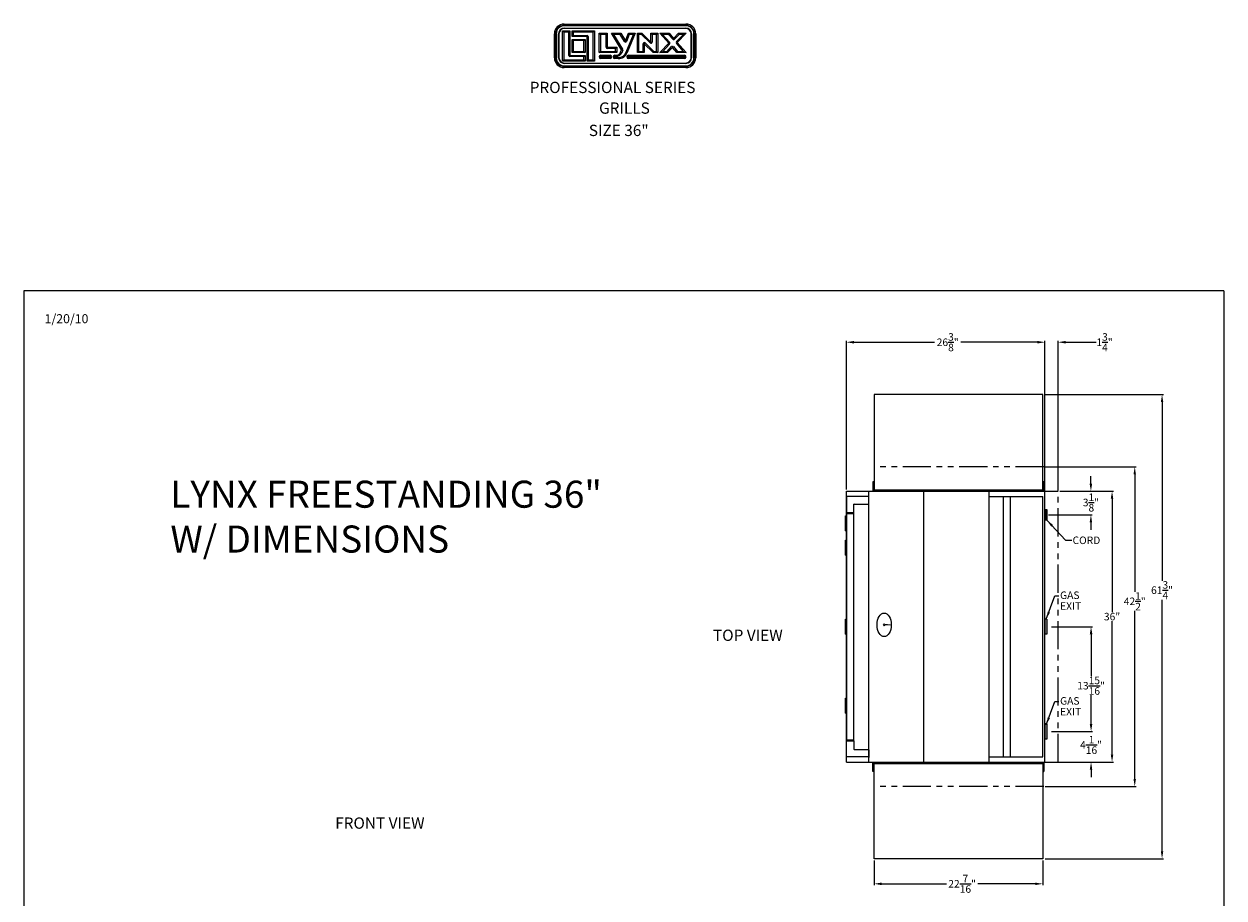
# Model space of a CAD drawing. Extents: x -5593 to -630, y -915 to -105.
# Drawn here: x -790 to -630, y -598 to -482 of the extents above; entities that cross this region are included whole.
import ezdxf

# ---------------------------------------------------------------- set-up
doc = ezdxf.new("R2010")
doc.units = 0
doc.header["$LTSCALE"] = 3
doc.header["$MEASUREMENT"] = 0
doc.linetypes.add('PHANTOM', pattern=[2.5, 1.25, -0.25, 0.25, -0.25, 0.25, -0.25])
doc.layers.get('0').update_dxf_attribs({"linetype": 'CONTINUOUS'})
doc.layers.get('DEFPOINTS').update_dxf_attribs({"linetype": 'CONTINUOUS'})
for name, color, linetype in [('GRILL', 7, 'CONTINUOUS'), ('GRILL BORDER', 7, 'CONTINUOUS'), ('GRILL DIMENSIONS', 7, 'CONTINUOUS'), ('GRILL TEXT', 7, 'CONTINUOUS')]:
    doc.layers.add(name, color=color, linetype=linetype)
doc.dimstyles.get("Standard").update_dxf_attribs({"dimtxt": 1, "dimasz": 1, "dimexe": 0.18, "dimexo": 0.25, "dimgap": 0.09, "dimtad": 0, "dimtih": 1, "dimtoh": 1, "dimdec": 4, "dimzin": 4, "dimdsep": 46, "dimlunit": 5, "dimtxsty": 'Standard', "dimcen": 0.09, "dimclrd": 1, "dimclre": 1, "dimclrt": 1, "dimadec": 0, "dimazin": 1, "dimtfac": 1, "dimtdec": 4, "dimtofl": 0, "dimtmove": 0, "dimatfit": 3, "dimfxl": 0, "dimtolj": 1, "dimtzin": 0, "dimarcsym": 0})

# ---------------------------------------------------------------- blocks, each defined once
blk = doc.blocks.new('*D13')
at = {"layer": 'DEFPOINTS', "color": 0}
for p in [(-651.45, -544.12), (-649.33, -580.12), (-644.9, -580.12)]:
    blk.add_point(p, dxfattribs=at)
at = {"layer": 'GRILL DIMENSIONS', "color": 1, "lineweight": -2}
for p, q in [((-651.2, -544.12), (-644.72, -544.12)), ((-644.9, -545.12), (-644.9, -560.19)), ((-644.9, -579.12), (-644.9, -561.37)), ((-649.08, -580.12), (-644.72, -580.12))]:
    blk.add_line(p, q, dxfattribs=at)
at = {"layer": 'GRILL DIMENSIONS', "color": 1}
for points in [[(-645.07, -545.12), (-644.73, -545.12), (-644.9, -544.12)], [(-645.07, -579.12), (-644.73, -579.12), (-644.9, -580.12)]]:
    blk.add_solid(points, dxfattribs=at)
at = {"layer": 'GRILL DIMENSIONS', "color": 1, "insert": (-644.9, -560.78), "char_height": 1, "attachment_point": 5}
blk.add_mtext('\\A1;36"', dxfattribs=at)
blk = doc.blocks.new('*D18')
at = {"layer": 'DEFPOINTS', "color": 0}
for p in [(-652.08, -524.3), (-653.83, -544.26), (-652.08, -544.26)]:
    blk.add_point(p, dxfattribs=at)
at = {"layer": 'GRILL DIMENSIONS', "color": 1, "lineweight": -2}
for p, q in [((-654.83, -524.3), (-655.83, -524.3)), ((-653.83, -544.01), (-653.83, -524.12)), ((-652.08, -544.01), (-652.08, -524.12)), ((-651.08, -524.3), (-646.99, -524.3))]:
    blk.add_line(p, q, dxfattribs=at)
at = {"layer": 'GRILL DIMENSIONS', "color": 1}
for points in [[(-654.83, -524.13), (-654.83, -524.47), (-653.83, -524.3)], [(-651.08, -524.13), (-651.08, -524.47), (-652.08, -524.3)]]:
    blk.add_solid(points, dxfattribs=at)
at = {"layer": 'GRILL DIMENSIONS', "color": 1, "insert": (-645.9, -524.3), "char_height": 1, "attachment_point": 5}
blk.add_mtext('\\A1;1{\\H1.000000x;\\S3/4;}"', dxfattribs=at)
blk = doc.blocks.new('*D19')
at = {"layer": 'DEFPOINTS', "color": 0}
for p in [(-653.83, -524.3), (-680.23, -544.12), (-653.83, -544.12)]:
    blk.add_point(p, dxfattribs=at)
at = {"layer": 'GRILL DIMENSIONS', "color": 1, "lineweight": -2}
for p, q in [((-680.23, -543.87), (-680.23, -524.12)), ((-679.23, -524.3), (-668.52, -524.3)), ((-654.83, -524.3), (-665.01, -524.3)), ((-653.83, -543.87), (-653.83, -524.12))]:
    blk.add_line(p, q, dxfattribs=at)
at = {"layer": 'GRILL DIMENSIONS', "color": 1}
for points in [[(-679.23, -524.13), (-679.23, -524.47), (-680.23, -524.3)], [(-654.83, -524.13), (-654.83, -524.47), (-653.83, -524.3)]]:
    blk.add_solid(points, dxfattribs=at)
at = {"layer": 'GRILL DIMENSIONS', "color": 1, "insert": (-666.76, -524.3), "char_height": 1, "attachment_point": 5}
blk.add_mtext('\\A1;26{\\H1.000000x;\\S3/8;}"', dxfattribs=at)
blk = doc.blocks.new('*D38')
at = {"layer": 'DEFPOINTS', "color": 0}
for p in [(-654.05, -540.87), (-654.05, -583.37), (-641.88, -583.37)]:
    blk.add_point(p, dxfattribs=at)
at = {"layer": 'GRILL DIMENSIONS', "color": 1, "lineweight": -2}
for p, q in [((-653.8, -540.87), (-641.7, -540.87)), ((-641.88, -541.87), (-641.88, -557.5)), ((-641.88, -582.37), (-641.88, -560.01)), ((-653.8, -583.37), (-641.7, -583.37))]:
    blk.add_line(p, q, dxfattribs=at)
at = {"layer": 'GRILL DIMENSIONS', "color": 1}
for points in [[(-642.05, -541.87), (-641.72, -541.87), (-641.88, -540.87)], [(-642.05, -582.37), (-641.72, -582.37), (-641.88, -583.37)]]:
    blk.add_solid(points, dxfattribs=at)
at = {"layer": 'GRILL DIMENSIONS', "color": 1, "insert": (-641.88, -558.75), "char_height": 1, "attachment_point": 5}
blk.add_mtext('\\A1;42{\\H1.000000x;\\S1/2;}"', dxfattribs=at)
blk = doc.blocks.new('*D39')
at = {"layer": 'DEFPOINTS', "color": 0}
for p in [(-654.05, -531.26), (-654.05, -592.98), (-638.25, -592.98)]:
    blk.add_point(p, dxfattribs=at)
at = {"layer": 'GRILL DIMENSIONS', "color": 1, "lineweight": -2}
for p, q in [((-653.8, -531.26), (-638.07, -531.26)), ((-638.25, -532.26), (-638.25, -556.01)), ((-638.25, -591.98), (-638.25, -558.53)), ((-653.8, -592.98), (-638.07, -592.98))]:
    blk.add_line(p, q, dxfattribs=at)
at = {"layer": 'GRILL DIMENSIONS', "color": 1}
for points in [[(-638.41, -532.26), (-638.08, -532.26), (-638.25, -531.26)], [(-638.41, -591.98), (-638.08, -591.98), (-638.25, -592.98)]]:
    blk.add_solid(points, dxfattribs=at)
at = {"layer": 'GRILL DIMENSIONS', "color": 1, "insert": (-638.25, -557.27), "char_height": 1, "attachment_point": 5}
blk.add_mtext('\\A1;61{\\H1.000000x;\\S3/4;}"', dxfattribs=at)
blk = doc.blocks.new('*D40')
at = {"layer": 'DEFPOINTS', "color": 0}
for p in [(-676.56, -592.98), (-654.12, -592.98), (-654.12, -596.31)]:
    blk.add_point(p, dxfattribs=at)
at = {"layer": 'GRILL DIMENSIONS', "color": 1, "lineweight": -2}
for p, q in [((-676.56, -593.23), (-676.56, -596.49)), ((-654.12, -593.23), (-654.12, -596.49)), ((-675.56, -596.31), (-666.93, -596.31)), ((-655.12, -596.31), (-662.75, -596.31))]:
    blk.add_line(p, q, dxfattribs=at)
at = {"layer": 'GRILL DIMENSIONS', "color": 1}
for points in [[(-675.56, -596.15), (-675.56, -596.48), (-676.56, -596.31)], [(-655.12, -596.15), (-655.12, -596.48), (-654.12, -596.31)]]:
    blk.add_solid(points, dxfattribs=at)
at = {"layer": 'GRILL DIMENSIONS', "color": 1, "insert": (-664.84, -596.31), "char_height": 1, "attachment_point": 5}
blk.add_mtext('\\A1;22{\\H1.000000x;\\S7/16;}"', dxfattribs=at)
blk = doc.blocks.new('*D41')
at = {"layer": 'DEFPOINTS', "color": 0}
for p in [(-653.2, -576.06), (-647.69, -576.06), (-653.45, -580.12)]:
    blk.add_point(p, dxfattribs=at)
at = {"layer": 'GRILL DIMENSIONS', "color": 1, "lineweight": -2}
for p, q in [((-647.69, -575.06), (-647.69, -574.06)), ((-652.95, -576.06), (-647.51, -576.06)), ((-653.2, -580.12), (-647.51, -580.12)), ((-647.69, -581.12), (-647.69, -582.12))]:
    blk.add_line(p, q, dxfattribs=at)
at = {"layer": 'GRILL DIMENSIONS', "color": 1}
for points in [[(-647.86, -575.06), (-647.53, -575.06), (-647.69, -576.06)], [(-647.86, -581.12), (-647.53, -581.12), (-647.69, -580.12)]]:
    blk.add_solid(points, dxfattribs=at)
at = {"layer": 'GRILL DIMENSIONS', "color": 1, "insert": (-647.69, -577.84), "char_height": 1, "attachment_point": 5}
blk.add_mtext('\\A1;4{\\H1.000000x;\\S1/16;}"', dxfattribs=at)
blk = doc.blocks.new('*D42')
at = {"layer": 'DEFPOINTS', "color": 0}
for p in [(-653.2, -562.12), (-653.2, -576.06), (-647.69, -576.06)]:
    blk.add_point(p, dxfattribs=at)
at = {"layer": 'GRILL DIMENSIONS', "color": 1, "lineweight": -2}
for p, q in [((-652.95, -562.12), (-647.51, -562.12)), ((-647.69, -563.12), (-647.69, -568.72)), ((-647.69, -575.06), (-647.69, -571.23)), ((-652.95, -576.06), (-647.51, -576.06))]:
    blk.add_line(p, q, dxfattribs=at)
at = {"layer": 'GRILL DIMENSIONS', "color": 1}
for points in [[(-647.86, -563.12), (-647.52, -563.12), (-647.69, -562.12)], [(-647.86, -575.06), (-647.52, -575.06), (-647.69, -576.06)]]:
    blk.add_solid(points, dxfattribs=at)
at = {"layer": 'GRILL DIMENSIONS', "color": 1, "insert": (-647.69, -569.97), "char_height": 1, "attachment_point": 5}
blk.add_mtext('\\A1;13{\\H1.000000x;\\S15/16;}"', dxfattribs=at)
blk = doc.blocks.new('*D45')
at = {"layer": 'DEFPOINTS', "color": 0}
for p in [(-652.08, -544.12), (-653.58, -547.25), (-647.71, -547.25)]:
    blk.add_point(p, dxfattribs=at)
at = {"layer": 'GRILL DIMENSIONS', "color": 1, "lineweight": -2}
for p, q in [((-647.71, -543.12), (-647.71, -542.12)), ((-651.83, -544.12), (-647.53, -544.12)), ((-653.33, -547.25), (-647.53, -547.25)), ((-647.71, -548.25), (-647.71, -549.25))]:
    blk.add_line(p, q, dxfattribs=at)
at = {"layer": 'GRILL DIMENSIONS', "color": 1}
for points in [[(-647.88, -543.12), (-647.55, -543.12), (-647.71, -544.12)], [(-647.88, -548.25), (-647.55, -548.25), (-647.71, -547.25)]]:
    blk.add_solid(points, dxfattribs=at)
at = {"layer": 'GRILL DIMENSIONS', "color": 1, "insert": (-647.71, -545.61), "char_height": 1, "attachment_point": 5}
blk.add_mtext('\\A1;3{\\H1.000000x;\\S1/8;}"', dxfattribs=at)
blk = doc.blocks.new('A$C25ED5380')
at = {"color": 7, "linetype": 'Continuous'}
for p, q in [((0.211, 0.167), (0.211, 0.937)), ((0.211, 0.937), (0.397, 0.937)), ((0.211, 0.937), (0.241, 0.907)), ((0.25, 1.115), (3.365, 1.115)), ((0.25, 1.115), (0.25, 1.08)), ((0.25, 1.08), (3.365, 1.08)), ((0.25, 1.08), (0.25, 1.07)), ((3.365, 1.07), (0.25, 1.07)), ((0.25, 1.007), (3.365, 1.007)), ((0.25, 1.007), (0.25, 0.997)), ((3.365, 0.997), (0.25, 0.997)), ((0.397, 0.937), (0.367, 0.907)), ((0.397, 0.937), (0.397, 0.312)), ((0.45, 0.937), (1.023, 0.937)), ((0.45, 0.937), (0.479, 0.907)), ((0.45, 0.792), (0.45, 0.937)), ((0.993, 0.907), (1.023, 0.937)), ((1.023, 0.937), (1.023, 0.167)), ((3.365, 1.08), (3.365, 1.115)), ((3.365, 1.08), (3.365, 1.07)), ((3.365, 1.007), (3.365, 0.997)), ((0, 0.25), (0, 0.865)), ((0, 0.865), (0.035, 0.865)), ((0.035, 0.25), (0.035, 0.865)), ((0.035, 0.865), (0.045, 0.865)), ((0.045, 0.865), (0.045, 0.25)), ((0.107, 0.865), (0.117, 0.865)), ((0.107, 0.25), (0.107, 0.865)), ((0.117, 0.865), (0.117, 0.25)), ((0.367, 0.907), (0.241, 0.907)), ((0.241, 0.907), (0.241, 0.197)), ((0.367, 0.312), (0.367, 0.907)), ((0.45, 0.792), (0.479, 0.822)), ((0.837, 0.792), (0.45, 0.792)), ((0.45, 0.72), (0.784, 0.72)), ((0.45, 0.72), (0.479, 0.69)), ((0.45, 0.386), (0.45, 0.72)), ((0.993, 0.907), (0.479, 0.907)), ((0.479, 0.907), (0.479, 0.822)), ((0.479, 0.822), (0.837, 0.822)), ((0.754, 0.69), (0.479, 0.69)), ((0.479, 0.69), (0.479, 0.416)), ((0.754, 0.69), (0.784, 0.72)), ((0.754, 0.416), (0.754, 0.69)), ((0.784, 0.72), (0.784, 0.386)), ((0.837, 0.792), (0.837, 0.822)), ((0.837, 0.167), (0.837, 0.792)), ((0.837, 0.792), (0.867, 0.792)), ((0.867, 0.792), (0.867, 0.197)), ((0.993, 0.197), (0.993, 0.907)), ((1.145, 0.877), (1.353, 0.877)), ((1.145, 0.877), (1.175, 0.847)), ((1.145, 0.386), (1.145, 0.877)), ((1.323, 0.847), (1.175, 0.847)), ((1.175, 0.847), (1.175, 0.416)), ((1.323, 0.847), (1.353, 0.877)), ((1.323, 0.519), (1.323, 0.847)), ((1.353, 0.877), (1.353, 0.519)), ((1.46, 0.877), (1.695, 0.877)), ((1.72, 0.453), (1.46, 0.877)), ((1.46, 0.877), (1.513, 0.847)), ((1.678, 0.847), (1.513, 0.847)), ((1.513, 0.847), (1.745, 0.469)), ((1.695, 0.877), (1.678, 0.847)), ((1.789, 0.667), (1.678, 0.847)), ((1.695, 0.877), (1.815, 0.683)), ((1.789, 0.667), (1.815, 0.683)), ((1.815, 0.683), (1.895, 0.877)), ((1.842, 0.671), (1.815, 0.683)), ((1.836, 0.395), (2.023, 0.847)), ((1.915, 0.847), (1.842, 0.671)), ((2.068, 0.877), (1.864, 0.384)), ((1.895, 0.877), (2.068, 0.877)), ((1.915, 0.847), (1.895, 0.877)), ((2.023, 0.847), (1.915, 0.847)), ((2.023, 0.847), (2.068, 0.877)), ((2.123, 0.877), (2.238, 0.877)), ((2.123, 0.877), (2.153, 0.847)), ((2.123, 0.386), (2.123, 0.877)), ((2.226, 0.847), (2.153, 0.847)), ((2.153, 0.847), (2.153, 0.416)), ((2.238, 0.877), (2.226, 0.847)), ((2.447, 0.632), (2.226, 0.847)), ((2.238, 0.877), (2.468, 0.654)), ((2.319, 0.632), (2.298, 0.61)), ((2.319, 0.632), (2.541, 0.416)), ((2.468, 0.654), (2.447, 0.632)), ((2.468, 0.877), (2.643, 0.877)), ((2.468, 0.654), (2.468, 0.877)), ((2.498, 0.847), (2.468, 0.877)), ((2.468, 0.654), (2.498, 0.654)), ((2.613, 0.847), (2.498, 0.847)), ((2.498, 0.847), (2.498, 0.654)), ((2.613, 0.847), (2.643, 0.877)), ((2.613, 0.416), (2.613, 0.847)), ((2.643, 0.877), (2.643, 0.386)), ((2.698, 0.877), (2.934, 0.877)), ((2.698, 0.877), (2.765, 0.847)), ((2.926, 0.621), (2.698, 0.877)), ((2.698, 0.386), (2.926, 0.621)), ((2.92, 0.847), (2.765, 0.847)), ((2.765, 0.847), (2.948, 0.641)), ((2.934, 0.877), (2.92, 0.847)), ((3.026, 0.728), (2.92, 0.847)), ((2.926, 0.621), (2.948, 0.641)), ((2.926, 0.621), (2.947, 0.6)), ((2.934, 0.877), (3.049, 0.748)), ((3.049, 0.748), (3.026, 0.728)), ((3.049, 0.748), (3.174, 0.877)), ((3.049, 0.748), (3.07, 0.727)), ((3.187, 0.847), (3.07, 0.727)), ((3.12, 0.664), (3.299, 0.847)), ((3.12, 0.664), (3.142, 0.643)), ((3.12, 0.623), (3.142, 0.643)), ((3.303, 0.416), (3.12, 0.623)), ((3.37, 0.877), (3.142, 0.643)), ((3.142, 0.643), (3.37, 0.386)), ((3.174, 0.877), (3.37, 0.877)), ((3.174, 0.877), (3.187, 0.847)), ((3.299, 0.847), (3.187, 0.847)), ((3.299, 0.847), (3.37, 0.877)), ((3.498, 0.865), (3.508, 0.865)), ((3.498, 0.25), (3.498, 0.865)), ((3.508, 0.865), (3.508, 0.25)), ((3.58, 0.865), (3.57, 0.865)), ((3.57, 0.25), (3.57, 0.865)), ((3.58, 0.865), (3.615, 0.865)), ((3.58, 0.865), (3.58, 0.25)), ((3.615, 0.865), (3.615, 0.25)), ((0.367, 0.312), (0.397, 0.312)), ((0.397, 0.312), (0.784, 0.312)), ((0.397, 0.282), (0.397, 0.312)), ((0.45, 0.386), (0.479, 0.416)), ((0.784, 0.386), (0.45, 0.386)), ((0.479, 0.416), (0.754, 0.416)), ((0.754, 0.416), (0.784, 0.386)), ((0.754, 0.282), (0.784, 0.312)), ((0.784, 0.312), (0.784, 0.167)), ((1.145, 0.386), (1.175, 0.416)), ((1.595, 0.386), (1.145, 0.386)), ((1.175, 0.416), (1.565, 0.416)), ((1.187, 0.314), (1.422, 0.314)), ((1.187, 0.284), (1.187, 0.314)), ((1.323, 0.519), (1.353, 0.519)), ((1.353, 0.489), (1.353, 0.519)), ((1.353, 0.519), (1.595, 0.519)), ((1.565, 0.489), (1.353, 0.489)), ((1.422, 0.314), (1.422, 0.284)), ((1.545, 0.314), (1.579, 0.314)), ((1.545, 0.314), (1.545, 0.284)), ((1.595, 0.519), (1.565, 0.489)), ((1.565, 0.416), (1.565, 0.489)), ((1.595, 0.386), (1.565, 0.416)), ((1.579, 0.314), (1.579, 0.284)), ((1.595, 0.519), (1.595, 0.386)), ((1.694, 0.392), (1.72, 0.453)), ((1.694, 0.392), (1.722, 0.38)), ((1.72, 0.453), (1.745, 0.469)), ((1.72, 0.453), (1.747, 0.442)), ((1.747, 0.442), (1.722, 0.38)), ((1.836, 0.395), (1.864, 0.384)), ((1.892, 0.314), (3.327, 0.314)), ((1.892, 0.314), (1.892, 0.284)), ((2.123, 0.386), (2.153, 0.416)), ((2.298, 0.386), (2.123, 0.386)), ((2.153, 0.416), (2.268, 0.416)), ((2.268, 0.61), (2.298, 0.61)), ((2.268, 0.416), (2.268, 0.61)), ((2.298, 0.386), (2.268, 0.416)), ((2.528, 0.386), (2.298, 0.61)), ((2.298, 0.61), (2.298, 0.386)), ((2.541, 0.416), (2.528, 0.386)), ((2.643, 0.386), (2.528, 0.386)), ((2.541, 0.416), (2.613, 0.416)), ((2.613, 0.416), (2.643, 0.386)), ((2.698, 0.386), (2.769, 0.416)), ((2.893, 0.386), (2.698, 0.386)), ((2.947, 0.6), (2.769, 0.416)), ((2.769, 0.416), (2.881, 0.416)), ((2.881, 0.416), (2.998, 0.537)), ((2.881, 0.416), (2.893, 0.386)), ((3.019, 0.516), (2.893, 0.386)), ((2.998, 0.537), (3.019, 0.516)), ((3.042, 0.536), (3.019, 0.516)), ((3.134, 0.386), (3.019, 0.516)), ((3.042, 0.536), (3.148, 0.416)), ((3.148, 0.416), (3.134, 0.386)), ((3.37, 0.386), (3.134, 0.386)), ((3.148, 0.416), (3.303, 0.416)), ((3.303, 0.416), (3.37, 0.386)), ((3.327, 0.284), (3.327, 0.314)), ((0, 0.25), (0.035, 0.25)), ((0.045, 0.25), (0.035, 0.25)), ((0.107, 0.25), (0.117, 0.25)), ((0.211, 0.167), (0.241, 0.197)), ((0.784, 0.167), (0.211, 0.167)), ((0.241, 0.197), (0.754, 0.197)), ((0.25, 0.117), (3.365, 0.117)), ((0.25, 0.117), (0.25, 0.107)), ((3.365, 0.107), (0.25, 0.107)), ((0.25, 0.045), (3.365, 0.045)), ((0.25, 0.045), (0.25, 0.035)), ((3.365, 0.035), (0.25, 0.035)), ((0.25, 0), (0.25, 0.035)), ((0.754, 0.282), (0.397, 0.282)), ((0.754, 0.197), (0.754, 0.282)), ((0.784, 0.167), (0.754, 0.197)), ((0.867, 0.197), (0.837, 0.167)), ((1.023, 0.167), (0.837, 0.167)), ((0.867, 0.197), (0.993, 0.197)), ((0.993, 0.197), (1.023, 0.167)), ((1.422, 0.284), (1.187, 0.284)), ((1.187, 0.259), (1.187, 0.229)), ((1.187, 0.259), (1.422, 0.259)), ((1.422, 0.229), (1.187, 0.229)), ((1.422, 0.229), (1.422, 0.259)), ((1.579, 0.284), (1.545, 0.284)), ((1.545, 0.259), (1.545, 0.229)), ((1.545, 0.259), (1.633, 0.259)), ((1.633, 0.229), (1.545, 0.229)), ((1.633, 0.259), (1.633, 0.229)), ((3.327, 0.284), (1.892, 0.284)), ((1.892, 0.259), (3.327, 0.259)), ((1.892, 0.229), (1.892, 0.259)), ((3.327, 0.229), (1.892, 0.229)), ((3.327, 0.259), (3.327, 0.229)), ((3.365, 0.117), (3.365, 0.107)), ((3.365, 0.045), (3.365, 0.035)), ((3.365, 0.035), (3.365, 0)), ((3.498, 0.25), (3.508, 0.25)), ((3.57, 0.25), (3.58, 0.25)), ((3.58, 0.25), (3.615, 0.25)), ((3.365, 0), (0.25, 0))]:
    blk.add_line(p, q, dxfattribs=at)
for centre, radius, start, end in [((0.25, 0.865), 0.25, 90, 180), ((0.25, 0.865), 0.215, 90, 180), ((0.25, 0.865), 0.205, 90, 180), ((0.25, 0.865), 0.142, 90, 180), ((0.25, 0.865), 0.133, 90, 180), ((3.365, 0.865), 0.25, 0, 90), ((3.365, 0.865), 0.215, 0, 90), ((3.365, 0.865), 0.205, 0, 90), ((3.365, 0.865), 0.142, 0, 90), ((3.365, 0.865), 0.133, 0, 90), ((0.837, 0.792), 0.03, 0, 90), ((1.815, 0.683), 0.03, 211.4869, 337.5148), ((2.298, 0.61), 0.03, 45.8182, 180), ((2.468, 0.654), 0.03, 225.8182, 0), ((2.926, 0.621), 0.03, 315.8816, 41.5917), ((3.049, 0.748), 0.03, 221.5917, 315.8816), ((3.142, 0.643), 0.03, 135.8816, 221.5917), ((0.397, 0.312), 0.03, 180, 270), ((1.187, 0.272), 0.0425, 90, 270), ((1.353, 0.519), 0.03, 180, 270), ((1.422, 0.272), 0.0425, 270, 90), ((1.545, 0.272), 0.0425, 90, 270), ((1.579, 0.439), 0.125, 270, 337.5148), ((1.579, 0.439), 0.155, 270, 337.5148), ((1.633, 0.479), 0.22, 270, 337.5148), ((1.633, 0.479), 0.25, 270, 337.5148), ((1.72, 0.453), 0.03, 337.5148, 31.4869), ((1.892, 0.272), 0.0425, 90, 270), ((3.019, 0.516), 0.03, 41.5917, 135.8816), ((3.327, 0.272), 0.0425, 270, 90), ((0.25, 0.25), 0.25, 180, 270), ((0.25, 0.25), 0.215, 180, 270), ((0.25, 0.25), 0.205, 180, 270), ((0.25, 0.25), 0.142, 180, 270), ((0.25, 0.25), 0.133, 180, 270), ((1.187, 0.272), 0.0125, 90, 270), ((1.422, 0.272), 0.0125, 270, 90), ((1.545, 0.272), 0.0125, 90, 270), ((1.892, 0.272), 0.0125, 90, 270), ((3.327, 0.272), 0.0125, 270, 90), ((3.365, 0.25), 0.25, 270, 0), ((3.365, 0.25), 0.133, 270, 0), ((3.365, 0.25), 0.215, 270, 0), ((3.365, 0.25), 0.205, 270, 0), ((3.365, 0.25), 0.142, 270, 0)]:
    blk.add_arc(centre, radius, start, end, dxfattribs=at)
blk = doc.blocks.new('A$C5F977F3E')
at = {"linetype": 'Continuous'}
blk.add_blockref('A$C25ED5380', (0, 0), dxfattribs=at)

msp = doc.modelspace()

# ---------------------------------------------------------------- hatches: boundary and pattern name
at = {"layer": 'GRILL'}
for points in [[(-653.82828, -547.93542), (-653.57828, -547.93542), (-653.57828, -546.56142), (-653.82828, -546.56142)], [(-653.57828, -561.12442), (-653.57828, -563.12442), (-653.82828, -563.12442), (-653.82828, -561.12442)], [(-653.57828, -575.06142), (-653.57828, -577.06142), (-653.82828, -577.06142), (-653.82828, -575.06142)]]:
    msp.add_hatch(color=1, dxfattribs=at).paths.add_polyline_path(points)

# ---------------------------------------------------------------- linework, layer by layer
at = {"layer": 'GRILL', "color": 7}
for p, q in [((-654.11828, -531.26242), (-676.55828, -531.26242)), ((-676.55828, -531.26242), (-676.55828, -543.94242)), ((-654.11828, -543.94242), (-654.11828, -531.26242)), ((-680.23009, -580.12342), (-680.23009, -544.12342)), ((-680.23009, -544.12342), (-677.23009, -544.12342)), ((-680.23009, -580.12342), (-680.23009, -544.12342)), ((-680.23009, -580.12342), (-680.23009, -544.12342)), ((-680.23009, -580.12342), (-680.23009, -544.12342)), ((-677.23009, -544.12342), (-653.82828, -544.12342)), ((-677.23009, -580.12342), (-677.23009, -544.12342)), ((-676.71328, -542.87342), (-676.71328, -544.12342)), ((-676.63828, -542.87342), (-676.71328, -542.87342)), ((-676.71228, -544.12342), (-675.46228, -544.12342)), ((-676.63828, -542.87342), (-676.63828, -544.04842)), ((-676.63828, -544.04842), (-675.46328, -544.04842)), ((-676.55828, -543.94242), (-654.11828, -543.94242)), ((-675.46328, -544.04842), (-675.46328, -544.12342)), ((-669.91161, -580.12342), (-669.91161, -544.12342)), ((-661.23009, -580.12342), (-661.23009, -544.12342)), ((-655.21328, -544.04842), (-654.03828, -544.04842)), ((-655.21328, -544.12342), (-655.21328, -544.04842)), ((-655.07828, -544.12342), (-653.82828, -544.12342)), ((-654.03828, -544.04842), (-654.03828, -542.87342)), ((-653.96328, -542.87342), (-654.03828, -542.87342)), ((-653.96328, -544.12342), (-653.96328, -542.87342)), ((-653.82828, -580.12342), (-653.82828, -544.12342)), ((-661.23009, -544.81092), (-654.10135, -544.81092)), ((-659.35717, -579.43592), (-659.35717, -544.81092)), ((-658.4135, -579.43592), (-658.4135, -544.81092)), ((-654.10135, -579.43592), (-654.10135, -544.81092)), ((-680.35509, -549.37342), (-680.35509, -547.37342)), ((-680.35509, -547.37342), (-680.23009, -547.37342)), ((-680.23009, -546.87342), (-680.23009, -577.37342)), ((-680.23009, -546.87342), (-680.23009, -577.37342)), ((-680.23009, -546.87342), (-680.23009, -577.37342)), ((-680.23009, -546.87342), (-680.23009, -577.37342)), ((-679.23009, -577.37342), (-679.23009, -546.87342)), ((-680.35509, -549.37342), (-680.23009, -549.37342)), ((-680.35509, -552.62342), (-680.35509, -550.62342)), ((-680.35509, -550.62342), (-680.23009, -550.62342)), ((-680.35509, -552.62342), (-680.23009, -552.62342)), ((-680.35509, -563.12342), (-680.35509, -561.12342)), ((-680.35509, -561.12342), (-680.23009, -561.12342)), ((-653.82828, -561.12442), (-653.82828, -563.12442)), ((-680.35509, -563.12342), (-680.23009, -563.12342)), ((-674.40006, -561.87539), (-675.14049, -561.94157)), ((-675.13923, -561.80345), (-674.40006, -561.87539)), ((-680.35509, -573.62342), (-680.35509, -571.62342)), ((-680.35509, -571.62342), (-680.23009, -571.62342)), ((-680.35509, -573.62342), (-680.23009, -573.62342)), ((-653.82828, -575.06142), (-653.82828, -577.06142)), ((-680.23009, -580.12342), (-677.2469, -580.12342)), ((-677.2469, -580.12342), (-653.82828, -580.12342)), ((-676.71328, -581.37342), (-676.71328, -580.12342)), ((-676.63828, -580.19842), (-675.46328, -580.19842)), ((-676.63828, -581.37342), (-676.63828, -580.19842)), ((-676.55828, -580.30442), (-654.11828, -580.30442)), ((-676.55828, -592.98442), (-676.55828, -580.30442)), ((-675.46328, -580.19842), (-675.46328, -580.12342)), ((-661.23009, -579.43592), (-654.10135, -579.43592)), ((-655.21328, -580.12342), (-655.21328, -580.19842)), ((-655.21328, -580.19842), (-654.03828, -580.19842)), ((-654.11828, -580.30442), (-654.11828, -592.98442)), ((-654.03828, -580.19842), (-654.03828, -581.37342)), ((-653.96328, -580.12342), (-653.96328, -581.37342)), ((-676.63828, -581.37342), (-676.71328, -581.37342)), ((-654.03828, -581.37342), (-653.96328, -581.37342)), ((-654.11828, -592.98442), (-676.55828, -592.98442))]:
    msp.add_line(p, q, dxfattribs=at)
at = {"layer": 'GRILL', "color": 1, "linetype": 'PHANTOM'}
for p, q in [((-653.98328, -540.87342), (-676.55828, -540.87342)), ((-676.55828, -540.87342), (-676.55828, -543.96942)), ((-654.11828, -543.96942), (-654.11828, -540.87342)), ((-654.11828, -543.96942), (-676.55828, -543.96942)), ((-676.49028, -543.96942), (-654.11828, -543.96942)), ((-653.82828, -544.12342), (-652.07828, -544.12342)), ((-652.07828, -580.12342), (-652.07828, -544.12342)), ((-654.11828, -580.27742), (-676.55828, -580.27742)), ((-676.55828, -583.37342), (-676.55828, -580.27742)), ((-654.11828, -580.27742), (-654.11828, -583.37342)), ((-653.82828, -580.12342), (-652.07828, -580.12342)), ((-653.98328, -583.37342), (-676.42328, -583.37342))]:
    msp.add_line(p, q, dxfattribs=at)
at = {"layer": 'GRILL', "color": 7, "linetype": 'Continuous'}
for p, q in [((-680.23009, -544.80842), (-680.23009, -545.74842)), ((-680.23009, -544.80842), (-680.23009, -545.74842)), ((-680.23009, -544.80842), (-680.23009, -545.74842)), ((-680.23009, -544.80842), (-680.23009, -545.74842)), ((-680.23009, -545.74842), (-680.23009, -546.87342)), ((-680.23009, -545.74842), (-680.23009, -546.87342)), ((-680.23009, -545.74842), (-680.23009, -546.87342)), ((-680.23009, -545.74842), (-680.23009, -546.87342)), ((-677.23009, -544.81092), (-680.17009, -544.81092)), ((-679.20009, -545.81092), (-677.23009, -545.81092)), ((-677.23009, -545.74842), (-677.23009, -544.74842)), ((-680.23009, -546.93592), (-679.23009, -546.93592)), ((-680.23009, -547.06092), (-679.23009, -547.06092)), ((-679.23009, -546.93592), (-679.23009, -545.84092)), ((-680.23009, -577.18592), (-679.23009, -577.18592)), ((-680.23009, -577.31092), (-679.23009, -577.31092)), ((-680.23009, -578.49842), (-680.23009, -577.37342)), ((-680.23009, -578.49842), (-680.23009, -577.37342)), ((-680.23009, -578.49842), (-680.23009, -577.37342)), ((-680.23009, -578.49842), (-680.23009, -577.37342)), ((-679.23009, -577.31092), (-679.23009, -578.40592)), ((-680.23009, -579.43842), (-680.23009, -578.49842)), ((-680.23009, -579.43842), (-680.23009, -578.49842)), ((-680.23009, -579.43842), (-680.23009, -578.49842)), ((-680.23009, -579.43842), (-680.23009, -578.49842)), ((-679.20009, -578.43592), (-677.23009, -578.43592)), ((-677.23009, -578.49842), (-677.23009, -579.49842)), ((-677.23009, -579.12342), (-677.23009, -578.87342)), ((-677.23009, -579.43592), (-680.17009, -579.43592))]:
    msp.add_line(p, q, dxfattribs=at)
at = {"layer": 'GRILL', "color": 1}
for p, q in [((-653.82828, -546.56142), (-653.57828, -546.56142)), ((-653.82828, -546.56142), (-653.57828, -546.56142)), ((-653.82828, -547.93542), (-653.82828, -546.56142)), ((-653.57828, -546.56142), (-653.57828, -547.93542)), ((-653.82828, -547.93542), (-653.57828, -547.93542)), ((-653.57828, -547.93542), (-653.82828, -547.93542)), ((-653.57828, -561.12442), (-653.82828, -561.12442)), ((-653.57828, -561.12442), (-653.57828, -563.12442)), ((-653.57828, -563.12442), (-653.82828, -563.12442)), ((-653.57828, -575.06142), (-653.82828, -575.06142)), ((-653.57828, -575.06142), (-653.57828, -577.06142)), ((-653.57828, -577.06142), (-653.82828, -577.06142))]:
    msp.add_line(p, q, dxfattribs=at)
at = {"layer": 'GRILL', "color": 7, "linetype": 'Continuous'}
for centre, radius, start, end in [((-680.17009, -544.87092), 0.06, 90, 180), ((-679.20009, -545.84092), 0.03, 90, 180), ((-679.20009, -578.40592), 0.03, 180, 270), ((-680.17009, -579.37592), 0.06, 180, 270)]:
    msp.add_arc(centre, radius, start, end, dxfattribs=at)
at = {"layer": 'GRILL', "color": 7}
for centre, major_axis, ratio in [((-675.20971, -561.87539), (0, -1.5661), 0.602003573), ((-675.20589, -561.87062), (0, 0.13573), 0.565218236)]:
    msp.add_ellipse(centre, major_axis=major_axis, ratio=ratio, dxfattribs=at)
at = {"layer": 'GRILL BORDER', "color": 7}
msp.add_line((-630.0102, -517.46111), (-789.61121, -517.46111), dxfattribs=at)
at = {"layer": 'GRILL BORDER', "color": 7, "linetype": 'Continuous'}
for p, q in [((-789.61121, -517.46111), (-789.61121, -675.82853)), ((-630.0102, -517.46111), (-630.0102, -675.82853))]:
    msp.add_line(p, q, dxfattribs=at)

# ---------------------------------------------------------------- block references
at = {"layer": 'GRILL TEXT', "xscale": 5.2, "yscale": 5.2, "zscale": 5.2}
msp.add_blockref('A$C5F977F3E', (-719.06605, -487.78279), dxfattribs=at)

# ---------------------------------------------------------------- texts
at = {"layer": 'GRILL DIMENSIONS', "color": 1, "char_height": 1, "attachment_point": 1}
for s, insert in [('CORD', (-650.15288, -550.13425)), ('GAS ', (-651.81008, -557.44052)), ('EXIT', (-651.81008, -558.87756)), ('GAS ', (-651.8112, -571.48689)), ('EXIT', (-651.8112, -572.92393))]:
    msp.add_mtext(s, dxfattribs=dict(at, insert=insert))
at = {"layer": 'GRILL TEXT', "color": 7}
for s, p in [('LYNX FREESTANDING 36"', (-770.14417, -546.30479)), ('W/ DIMENSIONS', (-770.14417, -552.27118))]:
    msp.add_text(s, height=3.6, dxfattribs=at).set_placement(p)
at = {"layer": 'GRILL TEXT', "color": 7, "linetype": 'Continuous', "attachment_point": 1}
for s, insert, char_height in [('PROFESSIONAL SERIES', (-722.35175, -489.66623), 1.5), ('GRILLS', (-713.12733, -492.41511), 1.5), ('SIZE 36"', (-714.49066, -495.38216), 1.5), ('1/20/10', (-786.87153, -520.5703), 1.2), ('TOP VIEW', (-697.97481, -562.51517), 1.5), ('FRONT VIEW', (-748.22125, -587.48526), 1.5)]:
    msp.add_mtext(s, dxfattribs=dict(at, insert=insert, char_height=char_height))

# ---------------------------------------------------------------- dimensions: what is measured, and where the dimension line sits
at = {"layer": 'GRILL DIMENSIONS', "color": 7}
for base, p1, p2, picture, middle in [((-653.82828, -524.30022), (-680.23009, -544.12342), (-653.82828, -544.12342), '*D19', (-666.76446, -524.30022)), ((-652.07828, -524.30022), (-653.82828, -544.25785), (-652.07828, -544.25785), '*D18', (-645.89578, -524.30022)), ((-654.11828, -596.3127), (-676.55828, -592.98442), (-654.11828, -592.98442), '*D40', (-664.83532, -596.3127))]:
    dim = msp.add_linear_dim(base=base, p1=p1, p2=p2, dimstyle='Standard', override={"dimpost": '"'}, dxfattribs=at)
    dim.commit()
    dim.dimension.update_dxf_attribs({"geometry": picture, "text_midpoint": middle, "dimtype": 160})
for base, p1, p2, picture, middle in [((-638.24613, -592.98442), (-654.05028, -531.26242), (-654.05028, -592.98442), '*D39', (-638.24613, -557.26925)), ((-641.88281, -583.37342), (-654.05028, -540.87342), (-654.05028, -583.37342), '*D38', (-641.88281, -558.75372)), ((-647.71404, -547.24842), (-652.07828, -544.12342), (-653.57828, -547.24842), '*D45', (-647.71404, -545.61053)), ((-644.90138, -580.12342), (-651.45246, -544.12342), (-649.33479, -580.12342), '*D13', (-644.90138, -560.77874)), ((-647.68949, -576.06142), (-653.19811, -562.12442), (-653.19811, -576.06142), '*D42', (-647.68949, -569.97383)), ((-647.69362, -576.06142), (-653.44811, -580.12342), (-653.19811, -576.06142), '*D41', (-647.69362, -577.84206))]:
    dim = msp.add_linear_dim(base=base, p1=p1, p2=p2, angle=90, dimstyle='Standard', override={"dimpost": '"'}, dxfattribs=at)
    dim.commit()
    dim.dimension.update_dxf_attribs({"geometry": picture, "text_midpoint": middle, "dimtype": 160})

# ---------------------------------------------------------------- leaders
at = {"layer": 'GRILL DIMENSIONS', "color": 7, "annotation_type": 0, "has_hookline": 1, "hookline_direction": 0, "text_width": 3.66667}
msp.add_leader([(-653.55808, -547.96607), (-651.07169, -550.63425), (-650.24288, -550.63425)], dimstyle='Standard', override={"dimgap": 0.09, "dimtad": 0}, dxfattribs=at)
at = {"layer": 'GRILL DIMENSIONS', "color": 7}
for points in [[(-653.65792, -561.12314), (-652.49975, -558.02675), (-651.99617, -558.02675)], [(-653.65904, -575.1695), (-652.50086, -572.07312), (-651.99728, -572.07312)]]:
    msp.add_leader(points, dimstyle='Standard', override={"dimgap": 0.09, "dimtad": 0}, dxfattribs=at)

doc.saveas('drawing.dxf')
